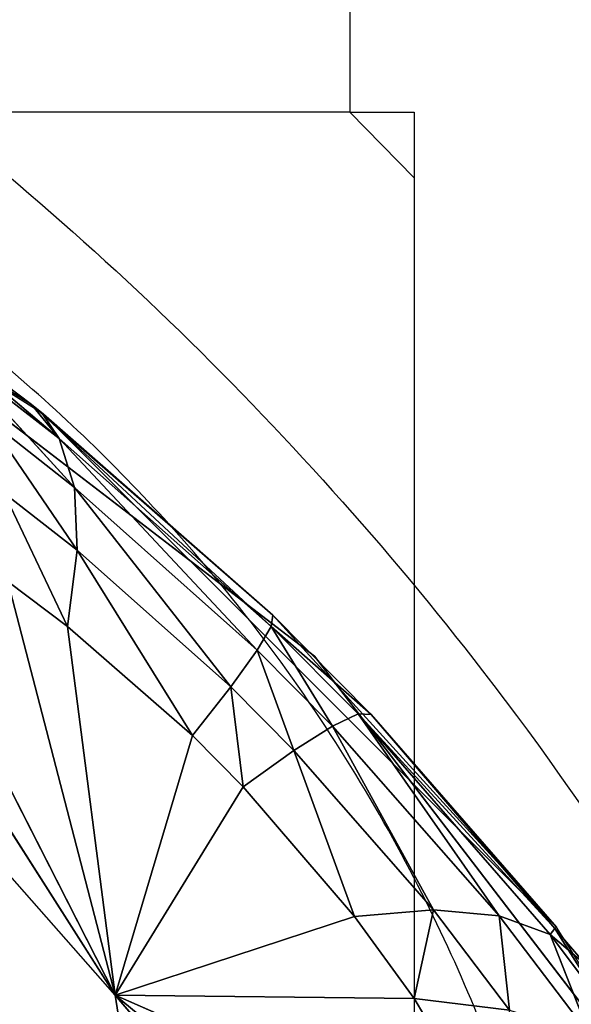
# Model space of a CAD drawing. Units: centimetres. Extents: x -191 to 190, y -157 to 158.
# Drawn here: x 40 to 40, y 8 to 8 of the extents above; entities that cross this region are included whole.
import ezdxf

# ---------------------------------------------------------------- set-up
doc = ezdxf.new("R2010")
doc.units = ezdxf.units.CM
doc.header["$LTSCALE"] = 2.54
doc.layers.get('0').update_dxf_attribs({"true_color": 0xff5454})
doc.layers.add('strefa', color=7, linetype='Continuous')

# ---------------------------------------------------------------- blocks, each defined once
blk = doc.blocks.new('1761-2D')
for p, q in [((34.2851, -36.19965), (34.2851, -36.21701)), ((34.2851, -36.21701), (33.91676, -36.21701)), ((34.2851, -36.21701), (34.29304, -36.21701)), ((34.29304, -36.2251), (34.2851, -36.21701)), ((34.29304, -36.21701), (34.29304, -36.2251)), ((34.29304, -36.2251), (34.29304, -36.59329))]:
    blk.add_line(p, q)
at = {"color": 7, "linetype": 'Continuous', "lineweight": 25}
for points, knots in [([(33.9851, -36.13069), (34.01207, -36.1322), (34.06851, -36.13536), (34.14923, -36.16265), (34.21557, -36.2016), (34.26386, -36.24187), (34.30637, -36.2893), (34.34109, -36.34439), (34.37677, -36.42812), (34.38169, -36.4887), (34.3851, -36.53069)], [0, 0, 0, 0, 0.143102, 0.299552, 0.405382, 0.489658, 0.574624, 0.683133, 0.780409, 1, 1, 1, 1]), ([(34.31614, -36.40655), (34.31473, -36.38572), (34.31277, -36.35673), (34.29423, -36.31181), (34.27619, -36.28263), (34.25336, -36.25703), (34.22736, -36.23552), (34.1915, -36.21491), (34.15, -36.20178), (34.1229, -36.20037), (34.10924, -36.19965)], [0, 0, 0, 0, 0.244993, 0.340932, 0.437635, 0.50858, 0.579549, 0.675594, 0.836539, 1, 1, 1, 1])]:
    blk.add_open_spline(points, degree=3, knots=knots, dxfattribs=at)
blk = doc.blocks.new('3DGeom~111_Defintion')
at = {"color": 0}
for p, q in [((922.475, 764.43, -1192.495), (908.61, 710.528, -1235.693)), ((922.475, 764.43, -1192.495), (908.61, 710.528, -1235.693)), ((931.511, 714.659, -1216.104), (908.61, 710.528, -1235.693)), ((931.511, 714.659, -1216.104), (908.61, 710.528, -1235.693)), ((908.61, 710.528, -1235.693), (885.468, 706, -1254.938)), ((908.61, 710.528, -1235.693), (885.468, 706, -1254.938)), ((893.261, 699.34, -1253.143), (908.61, 710.528, -1235.693)), ((893.261, 699.34, -1253.143), (908.61, 710.528, -1235.693)), ((896.912, 696.888, -1251.9), (908.61, 710.528, -1235.693)), ((896.912, 696.888, -1251.9), (908.61, 710.528, -1235.693)), ((908.61, 710.528, -1235.693), (902.723, 693.982, -1249.335)), ((908.61, 710.528, -1235.693), (902.723, 693.982, -1249.335)), ((905.014, 693.21, -1248.106), (908.61, 710.528, -1235.693)), ((905.014, 693.21, -1248.106), (908.61, 710.528, -1235.693)), ((909.884, 692.377, -1245.023), (908.61, 710.528, -1235.693)), ((908.61, 710.528, -1235.693), (911.906, 692.396, -1243.533)), ((909.884, 692.377, -1245.023), (908.61, 710.528, -1235.693)), ((918.908, 694.545, -1237.164), (908.61, 710.528, -1235.693)), ((908.61, 710.528, -1235.693), (923.382, 698.214, -1231.755)), ((916.423, 693.363, -1239.667), (908.61, 710.528, -1235.693)), ((918.908, 694.545, -1237.164), (908.61, 710.528, -1235.693)), ((916.423, 693.363, -1239.667), (908.61, 710.528, -1235.693)), ((908.61, 710.528, -1235.693), (911.906, 692.396, -1243.533)), ((928.117, 705.375, -1224.093), (908.61, 710.528, -1235.693)), ((928.117, 705.375, -1224.093), (908.61, 710.528, -1235.693)), ((908.61, 710.528, -1235.693), (923.382, 698.214, -1231.755)), ((918.908, 694.545, -1237.164), (923.382, 698.214, -1231.755)), ((918.908, 694.545, -1237.164), (923.382, 698.214, -1231.755)), ((916.423, 693.363, -1239.667), (918.908, 694.545, -1237.164)), ((916.423, 693.363, -1239.667), (918.908, 694.545, -1237.164)), ((918.908, 694.545, -1237.164), (919.105, 687.833, -1240.316)), ((918.908, 694.545, -1237.164), (919.105, 687.833, -1240.316)), ((918.908, 694.545, -1237.164), (922.248, 689.028, -1237.276)), ((918.908, 694.545, -1237.164), (922.248, 689.028, -1237.276)), ((902.723, 693.982, -1249.335), (905.014, 693.21, -1248.106)), ((902.723, 693.982, -1249.335), (905.014, 693.21, -1248.106)), ((905.014, 693.21, -1248.106), (902.126, 688.459, -1252.355)), ((905.014, 693.21, -1248.106), (902.126, 688.459, -1252.355)), ((905.014, 693.21, -1248.106), (904.939, 687.678, -1250.779)), ((905.014, 693.21, -1248.106), (904.939, 687.678, -1250.779)), ((905.014, 693.21, -1248.106), (909.884, 692.377, -1245.023)), ((905.014, 693.21, -1248.106), (909.884, 692.377, -1245.023)), ((911.906, 692.396, -1243.533), (916.423, 693.363, -1239.667)), ((911.906, 692.396, -1243.533), (916.423, 693.363, -1239.667)), ((916.423, 693.363, -1239.667), (913.455, 686.855, -1245.055)), ((916.423, 693.363, -1239.667), (913.455, 686.855, -1245.055)), ((916.423, 693.363, -1239.667), (919.105, 687.833, -1240.316)), ((916.423, 693.363, -1239.667), (919.105, 687.833, -1240.316)), ((909.884, 692.377, -1245.023), (904.939, 687.678, -1250.779)), ((909.884, 692.377, -1245.023), (904.939, 687.678, -1250.779)), ((909.884, 692.377, -1245.023), (911.906, 692.396, -1243.533)), ((909.884, 692.377, -1245.023), (911.906, 692.396, -1243.533)), ((909.884, 692.377, -1245.023), (910.946, 686.836, -1246.903)), ((909.884, 692.377, -1245.023), (910.946, 686.836, -1246.903)), ((911.906, 692.396, -1243.533), (913.455, 686.855, -1245.055)), ((911.906, 692.396, -1243.533), (913.455, 686.855, -1245.055)), ((922.248, 689.028, -1237.276), (919.105, 687.833, -1240.316)), ((922.248, 689.028, -1237.276), (919.105, 687.833, -1240.316)), ((922.248, 689.028, -1237.276), (921.387, 682.091, -1240.459)), ((922.248, 689.028, -1237.276), (921.387, 682.091, -1240.459)), ((904.939, 687.678, -1250.779), (901.158, 682.714, -1254.812)), ((904.939, 687.678, -1250.779), (901.158, 682.714, -1254.812)), ((910.946, 686.836, -1246.903), (904.939, 687.678, -1250.779)), ((910.946, 686.836, -1246.903), (904.939, 687.678, -1250.779)), ((919.105, 687.833, -1240.316), (913.455, 686.855, -1245.055)), ((919.105, 687.833, -1240.316), (913.455, 686.855, -1245.055)), ((919.105, 687.833, -1240.316), (914.648, 681.119, -1246.097)), ((919.105, 687.833, -1240.316), (914.648, 681.119, -1246.097)), ((919.105, 687.833, -1240.316), (921.387, 682.091, -1240.459)), ((919.105, 687.833, -1240.316), (921.387, 682.091, -1240.459)), ((910.946, 686.836, -1246.903), (904.505, 681.937, -1252.926)), ((910.946, 686.836, -1246.903), (904.505, 681.937, -1252.926)), ((913.455, 686.855, -1245.055), (910.946, 686.836, -1246.903)), ((913.455, 686.855, -1245.055), (910.946, 686.836, -1246.903)), ((910.946, 686.836, -1246.903), (911.659, 681.1, -1248.299)), ((910.946, 686.836, -1246.903), (911.659, 681.1, -1248.299)), ((913.455, 686.855, -1245.055), (914.648, 681.119, -1246.097)), ((913.455, 686.855, -1245.055), (914.648, 681.119, -1246.097)), ((925.143, 683.28, -1236.846), (921.387, 682.091, -1240.459)), ((925.143, 683.28, -1236.846), (921.387, 682.091, -1240.459)), ((925.143, 683.28, -1236.846), (923.242, 676.207, -1240.096)), ((925.143, 683.28, -1236.846), (923.242, 676.207, -1240.096)), ((904.505, 681.937, -1252.926), (901.158, 682.714, -1254.812)), ((904.505, 681.937, -1252.926), (901.158, 682.714, -1254.812)), ((904.505, 681.937, -1252.926), (899.831, 676.819, -1256.675)), ((904.505, 681.937, -1252.926), (899.831, 676.819, -1256.675)), ((904.505, 681.937, -1252.926), (903.719, 676.055, -1254.521)), ((904.505, 681.937, -1252.926), (903.719, 676.055, -1254.521)), ((921.387, 682.091, -1240.459), (914.648, 681.119, -1246.097)), ((921.387, 682.091, -1240.459), (914.648, 681.119, -1246.097)), ((921.387, 682.091, -1240.459), (915.471, 675.25, -1246.649)), ((921.387, 682.091, -1240.459), (915.471, 675.25, -1246.649)), ((921.387, 682.091, -1240.459), (923.242, 676.207, -1240.096)), ((921.387, 682.091, -1240.459), (923.242, 676.207, -1240.096)), ((911.659, 681.1, -1248.299), (903.719, 676.055, -1254.521)), ((911.659, 681.1, -1248.299), (903.719, 676.055, -1254.521)), ((911.659, 681.1, -1248.299), (912.013, 675.232, -1249.196)), ((911.659, 681.1, -1248.299), (912.013, 675.232, -1249.196)), ((923.242, 676.207, -1240.096), (927.554, 677.376, -1235.88)), ((923.242, 676.207, -1240.096), (927.554, 677.376, -1235.88)), ((899.831, 676.819, -1256.675), (903.719, 676.055, -1254.521)), ((899.831, 676.819, -1256.675), (903.719, 676.055, -1254.521)), ((903.719, 676.055, -1254.521), (898.161, 670.849, -1257.922)), ((903.719, 676.055, -1254.521), (898.161, 670.849, -1257.922)), ((903.719, 676.055, -1254.521), (902.59, 670.103, -1255.545)), ((903.719, 676.055, -1254.521), (902.59, 670.103, -1255.545)), ((903.719, 676.055, -1254.521), (903.044, 670.064, -1255.257)), ((903.719, 676.055, -1254.521), (903.044, 670.064, -1255.257)), ((903.719, 676.055, -1254.521), (912.013, 675.232, -1249.196)), ((903.719, 676.055, -1254.521), (912.013, 675.232, -1249.196)), ((923.242, 676.207, -1240.096), (923.374, 670.115, -1240.32)), ((923.242, 676.207, -1240.096), (923.374, 670.115, -1240.32)), ((912.013, 675.232, -1249.196), (903.044, 670.064, -1255.257)), ((912.013, 675.232, -1249.196), (903.044, 670.064, -1255.257)), ((912.013, 675.232, -1249.196), (912.007, 669.298, -1249.585)), ((912.013, 675.232, -1249.196), (912.007, 669.298, -1249.585)), ((912.013, 675.232, -1249.196), (915.471, 675.25, -1246.649)), ((912.013, 675.232, -1249.196), (915.471, 675.25, -1246.649)), ((915.471, 675.25, -1246.649), (915.915, 669.316, -1246.703)), ((915.471, 675.25, -1246.649), (915.915, 669.316, -1246.703)), ((915.471, 675.25, -1246.649), (923.374, 670.115, -1240.32)), ((915.471, 675.25, -1246.649), (923.374, 670.115, -1240.32)), ((902.59, 670.103, -1255.545), (879.888, 0, -1265.277)), ((902.59, 670.103, -1255.545), (879.888, 0, -1265.277)), ((902.59, 670.103, -1255.545), (903.058, 0, -1255.279)), ((902.59, 670.103, -1255.545), (903.058, 0, -1255.279)), ((903.058, 0, -1255.279), (912.007, 669.298, -1249.585)), ((903.058, 0, -1255.279), (912.007, 669.298, -1249.585)), ((912.007, 669.298, -1249.585), (923.422, 0, -1240.375)), ((912.007, 669.298, -1249.585), (923.422, 0, -1240.375)), ((915.915, 669.316, -1246.703), (923.422, 0, -1240.375)), ((915.915, 669.316, -1246.703), (923.422, 0, -1240.375))]:
    blk.add_line(p, q, dxfattribs=at)
at = {"color": 253, "true_color": 0xa0a0a0}
for p, q in [((904.939, 687.678, -1250.779), (902.126, 688.459, -1252.355)), ((904.939, 687.678, -1250.779), (902.126, 688.459, -1252.355)), ((904.939, 687.678, -1250.779), (904.505, 681.937, -1252.926)), ((904.939, 687.678, -1250.779), (904.505, 681.937, -1252.926)), ((911.659, 681.1, -1248.299), (904.505, 681.937, -1252.926)), ((911.659, 681.1, -1248.299), (904.505, 681.937, -1252.926)), ((914.648, 681.119, -1246.097), (911.659, 681.1, -1248.299)), ((914.648, 681.119, -1246.097), (911.659, 681.1, -1248.299)), ((914.648, 681.119, -1246.097), (915.471, 675.25, -1246.649)), ((914.648, 681.119, -1246.097), (915.471, 675.25, -1246.649)), ((915.471, 675.25, -1246.649), (923.242, 676.207, -1240.096)), ((915.471, 675.25, -1246.649), (923.242, 676.207, -1240.096)), ((923.242, 676.207, -1240.096), (924.647, 670.251, -1239.23)), ((923.242, 676.207, -1240.096), (924.647, 670.251, -1239.23)), ((902.59, 670.103, -1255.545), (898.161, 670.849, -1257.922)), ((898.161, 670.849, -1257.922), (902.59, 670.103, -1255.545)), ((924.647, 670.251, -1239.23), (923.374, 670.115, -1240.32)), ((923.374, 670.115, -1240.32), (924.647, 670.251, -1239.23)), ((903.044, 670.064, -1255.257), (902.59, 670.103, -1255.545)), ((902.59, 670.103, -1255.545), (912.007, 669.298, -1249.585)), ((912.007, 669.298, -1249.585), (903.044, 670.064, -1255.257)), ((923.374, 670.115, -1240.32), (915.915, 669.316, -1246.703)), ((915.915, 669.316, -1246.703), (923.374, 670.115, -1240.32)), ((923.422, 0, -1240.375), (923.374, 670.115, -1240.32)), ((923.374, 670.115, -1240.32), (939.959, 0, -1221.314)), ((923.374, 670.115, -1240.32), (939.959, 0, -1221.314)), ((923.422, 0, -1240.375), (923.374, 670.115, -1240.32)), ((915.915, 669.316, -1246.703), (912.007, 669.298, -1249.585)), ((912.007, 669.298, -1249.585), (915.915, 669.316, -1246.703)), ((903.058, 0, -1255.279), (879.888, 0, -1265.277)), ((923.422, 0, -1240.375), (903.058, 0, -1255.279)), ((939.959, 0, -1221.314), (923.422, 0, -1240.375))]:
    blk.add_line(p, q, dxfattribs=at)
mesh = blk.add_polyface(dxfattribs=at)
corners = [(922.475, 764.43, -1192.495), (833.918, 772.548, -1249.792), (903.329, 852.099, -1146.858)]
mesh.append_faces([[corners[k] for k in face] for face in [(0, 1, 2)]], dxfattribs={"color": 253})
mesh = blk.add_polyface(dxfattribs=at)
corners = [(922.475, 764.43, -1192.495), (867.396, 728.026, -1254.975), (833.918, 772.548, -1249.792)]
mesh.append_faces([[corners[k] for k in face] for face in [(0, 1, 2)]], dxfattribs={"color": 253})
mesh = blk.add_polyface(dxfattribs=at)
corners = [(922.475, 764.43, -1192.495), (869.106, 725.57, -1255.214), (867.396, 728.026, -1254.975)]
mesh.append_faces([[corners[k] for k in face] for face in [(0, 1, 2)]], dxfattribs={"color": 253})
mesh = blk.add_polyface(dxfattribs=at)
corners = [(922.475, 764.43, -1192.495), (879.337, 712.486, -1255.583), (869.106, 725.57, -1255.214)]
mesh.append_faces([[corners[k] for k in face] for face in [(0, 1, 2)]], dxfattribs={"color": 253})
mesh = blk.add_polyface(dxfattribs=at)
corners = [(922.475, 764.43, -1192.495), (885.468, 706, -1254.938), (879.337, 712.486, -1255.583)]
mesh.append_faces([[corners[k] for k in face] for face in [(0, 1, 2)]], dxfattribs={"color": 253})
mesh = blk.add_polyface(dxfattribs=at)
corners = [(922.475, 764.43, -1192.495), (908.61, 710.528, -1235.693), (885.468, 706, -1254.938)]
mesh.append_faces([[corners[k] for k in face] for face in [(0, 1, 2)]], dxfattribs={"color": 253})
mesh = blk.add_polyface(dxfattribs=at)
corners = [(931.511, 714.659, -1216.104), (908.61, 710.528, -1235.693), (922.475, 764.43, -1192.495)]
mesh.append_faces([[corners[k] for k in face] for face in [(0, 1, 2)]], dxfattribs={"color": 253})
mesh = blk.add_polyface(dxfattribs=at)
corners = [(931.511, 714.659, -1216.104), (928.117, 705.375, -1224.093), (908.61, 710.528, -1235.693)]
mesh.append_faces([[corners[k] for k in face] for face in [(0, 1, 2)]], dxfattribs={"color": 253})
mesh = blk.add_polyface(dxfattribs=at)
corners = [(908.61, 710.528, -1235.693), (893.261, 699.34, -1253.143), (885.468, 706, -1254.938)]
mesh.append_faces([[corners[k] for k in face] for face in [(0, 1, 2)]], dxfattribs={"color": 253})
mesh = blk.add_polyface(dxfattribs=at)
corners = [(908.61, 710.528, -1235.693), (896.912, 696.888, -1251.9), (893.261, 699.34, -1253.143)]
mesh.append_faces([[corners[k] for k in face] for face in [(0, 1, 2)]], dxfattribs={"color": 253})
mesh = blk.add_polyface(dxfattribs=at)
corners = [(908.61, 710.528, -1235.693), (902.723, 693.982, -1249.335), (896.912, 696.888, -1251.9)]
mesh.append_faces([[corners[k] for k in face] for face in [(0, 1, 2)]], dxfattribs={"color": 253})
mesh = blk.add_polyface(dxfattribs=at)
corners = [(908.61, 710.528, -1235.693), (905.014, 693.21, -1248.106), (902.723, 693.982, -1249.335)]
mesh.append_faces([[corners[k] for k in face] for face in [(0, 1, 2)]], dxfattribs={"color": 253})
mesh = blk.add_polyface(dxfattribs=at)
corners = [(909.884, 692.377, -1245.023), (905.014, 693.21, -1248.106), (908.61, 710.528, -1235.693)]
mesh.append_faces([[corners[k] for k in face] for face in [(0, 1, 2)]], dxfattribs={"color": 253})
mesh = blk.add_polyface(dxfattribs=at)
corners = [(911.906, 692.396, -1243.533), (909.884, 692.377, -1245.023), (908.61, 710.528, -1235.693)]
mesh.append_faces([[corners[k] for k in face] for face in [(0, 1, 2)]], dxfattribs={"color": 253})
mesh = blk.add_polyface(dxfattribs=at)
corners = [(923.382, 698.214, -1231.755), (918.908, 694.545, -1237.164), (908.61, 710.528, -1235.693)]
mesh.append_faces([[corners[k] for k in face] for face in [(0, 1, 2)]], dxfattribs={"color": 253})
mesh = blk.add_polyface(dxfattribs=at)
corners = [(918.908, 694.545, -1237.164), (916.423, 693.363, -1239.667), (908.61, 710.528, -1235.693)]
mesh.append_faces([[corners[k] for k in face] for face in [(0, 1, 2)]], dxfattribs={"color": 253})
mesh = blk.add_polyface(dxfattribs=at)
corners = [(916.423, 693.363, -1239.667), (911.906, 692.396, -1243.533), (908.61, 710.528, -1235.693)]
mesh.append_faces([[corners[k] for k in face] for face in [(0, 1, 2)]], dxfattribs={"color": 253})
mesh = blk.add_polyface(dxfattribs=at)
corners = [(928.117, 705.375, -1224.093), (923.382, 698.214, -1231.755), (908.61, 710.528, -1235.693)]
mesh.append_faces([[corners[k] for k in face] for face in [(0, 1, 2)]], dxfattribs={"color": 253})
mesh = blk.add_polyface(dxfattribs=at)
corners = [(923.382, 698.214, -1231.755), (922.248, 689.028, -1237.276), (918.908, 694.545, -1237.164)]
mesh.append_faces([[corners[k] for k in face] for face in [(0, 1, 2)]], dxfattribs={"color": 253})
mesh = blk.add_polyface(dxfattribs=at)
corners = [(919.105, 687.833, -1240.316), (916.423, 693.363, -1239.667), (918.908, 694.545, -1237.164)]
mesh.append_faces([[corners[k] for k in face] for face in [(0, 1, 2)]], dxfattribs={"color": 253})
mesh = blk.add_polyface(dxfattribs=at)
corners = [(922.248, 689.028, -1237.276), (919.105, 687.833, -1240.316), (918.908, 694.545, -1237.164)]
mesh.append_faces([[corners[k] for k in face] for face in [(0, 1, 2)]], dxfattribs={"color": 253})
mesh = blk.add_polyface(dxfattribs=at)
corners = [(905.014, 693.21, -1248.106), (902.126, 688.459, -1252.355), (902.723, 693.982, -1249.335)]
mesh.append_faces([[corners[k] for k in face] for face in [(0, 1, 2)]], dxfattribs={"color": 253})
mesh = blk.add_polyface(dxfattribs=at)
corners = [(905.014, 693.21, -1248.106), (904.939, 687.678, -1250.779), (902.126, 688.459, -1252.355)]
mesh.append_faces([[corners[k] for k in face] for face in [(0, 1, 2)]], dxfattribs={"color": 253})
mesh = blk.add_polyface(dxfattribs=at)
corners = [(909.884, 692.377, -1245.023), (904.939, 687.678, -1250.779), (905.014, 693.21, -1248.106)]
mesh.append_faces([[corners[k] for k in face] for face in [(0, 1, 2)]], dxfattribs={"color": 253})
mesh = blk.add_polyface(dxfattribs=at)
corners = [(916.423, 693.363, -1239.667), (913.455, 686.855, -1245.055), (911.906, 692.396, -1243.533)]
mesh.append_faces([[corners[k] for k in face] for face in [(0, 1, 2)]], dxfattribs={"color": 253})
mesh = blk.add_polyface(dxfattribs=at)
corners = [(919.105, 687.833, -1240.316), (913.455, 686.855, -1245.055), (916.423, 693.363, -1239.667)]
mesh.append_faces([[corners[k] for k in face] for face in [(0, 1, 2)]], dxfattribs={"color": 253})
mesh = blk.add_polyface(dxfattribs=at)
corners = [(910.946, 686.836, -1246.903), (904.939, 687.678, -1250.779), (909.884, 692.377, -1245.023)]
mesh.append_faces([[corners[k] for k in face] for face in [(0, 1, 2)]], dxfattribs={"color": 253})
mesh = blk.add_polyface(dxfattribs=at)
corners = [(911.906, 692.396, -1243.533), (910.946, 686.836, -1246.903), (909.884, 692.377, -1245.023), (913.455, 686.855, -1245.055)]
mesh.append_faces([[corners[k] for k in face] for face in [(0, 1, 2), (1, 0, 3)]], dxfattribs={"vtx0": -1, "color": 253})
mesh = blk.add_polyface(dxfattribs=at)
corners = [(922.248, 689.028, -1237.276), (921.387, 682.091, -1240.459), (919.105, 687.833, -1240.316)]
mesh.append_faces([[corners[k] for k in face] for face in [(0, 1, 2)]], dxfattribs={"color": 253})
mesh = blk.add_polyface(dxfattribs=at)
corners = [(925.143, 683.28, -1236.846), (921.387, 682.091, -1240.459), (922.248, 689.028, -1237.276)]
mesh.append_faces([[corners[k] for k in face] for face in [(0, 1, 2)]], dxfattribs={"color": 253})
mesh = blk.add_polyface(dxfattribs=at)
corners = [(904.939, 687.678, -1250.779), (901.158, 682.714, -1254.812), (902.126, 688.459, -1252.355)]
mesh.append_faces([[corners[k] for k in face] for face in [(0, 1, 2)]], dxfattribs={"color": 253})
mesh = blk.add_polyface(dxfattribs=at)
corners = [(904.939, 687.678, -1250.779), (904.505, 681.937, -1252.926), (901.158, 682.714, -1254.812)]
mesh.append_faces([[corners[k] for k in face] for face in [(0, 1, 2)]], dxfattribs={"color": 253})
mesh = blk.add_polyface(dxfattribs=at)
corners = [(910.946, 686.836, -1246.903), (904.505, 681.937, -1252.926), (904.939, 687.678, -1250.779)]
mesh.append_faces([[corners[k] for k in face] for face in [(0, 1, 2)]], dxfattribs={"color": 253})
mesh = blk.add_polyface(dxfattribs=at)
corners = [(919.105, 687.833, -1240.316), (914.648, 681.119, -1246.097), (913.455, 686.855, -1245.055)]
mesh.append_faces([[corners[k] for k in face] for face in [(0, 1, 2)]], dxfattribs={"color": 253})
mesh = blk.add_polyface(dxfattribs=at)
corners = [(921.387, 682.091, -1240.459), (914.648, 681.119, -1246.097), (919.105, 687.833, -1240.316)]
mesh.append_faces([[corners[k] for k in face] for face in [(0, 1, 2)]], dxfattribs={"color": 253})
mesh = blk.add_polyface(dxfattribs=at)
corners = [(911.659, 681.1, -1248.299), (904.505, 681.937, -1252.926), (910.946, 686.836, -1246.903)]
mesh.append_faces([[corners[k] for k in face] for face in [(0, 1, 2)]], dxfattribs={"color": 253})
mesh = blk.add_polyface(dxfattribs=at)
corners = [(913.455, 686.855, -1245.055), (911.659, 681.1, -1248.299), (910.946, 686.836, -1246.903), (914.648, 681.119, -1246.097)]
mesh.append_faces([[corners[k] for k in face] for face in [(0, 1, 2), (1, 0, 3)]], dxfattribs={"vtx0": -1, "color": 253})
mesh = blk.add_polyface(dxfattribs=at)
corners = [(925.143, 683.28, -1236.846), (923.242, 676.207, -1240.096), (921.387, 682.091, -1240.459)]
mesh.append_faces([[corners[k] for k in face] for face in [(0, 1, 2)]], dxfattribs={"color": 253})
mesh = blk.add_polyface(dxfattribs=at)
corners = [(927.554, 677.376, -1235.88), (923.242, 676.207, -1240.096), (925.143, 683.28, -1236.846)]
mesh.append_faces([[corners[k] for k in face] for face in [(0, 1, 2)]], dxfattribs={"color": 253})
mesh = blk.add_polyface(dxfattribs=at)
corners = [(904.505, 681.937, -1252.926), (899.831, 676.819, -1256.675), (901.158, 682.714, -1254.812)]
mesh.append_faces([[corners[k] for k in face] for face in [(0, 1, 2)]], dxfattribs={"color": 253})
mesh = blk.add_polyface(dxfattribs=at)
corners = [(904.505, 681.937, -1252.926), (903.719, 676.055, -1254.521), (899.831, 676.819, -1256.675)]
mesh.append_faces([[corners[k] for k in face] for face in [(0, 1, 2)]], dxfattribs={"color": 253})
mesh = blk.add_polyface(dxfattribs=at)
corners = [(911.659, 681.1, -1248.299), (903.719, 676.055, -1254.521), (904.505, 681.937, -1252.926)]
mesh.append_faces([[corners[k] for k in face] for face in [(0, 1, 2)]], dxfattribs={"color": 253})
mesh = blk.add_polyface(dxfattribs=at)
corners = [(921.387, 682.091, -1240.459), (915.471, 675.25, -1246.649), (914.648, 681.119, -1246.097)]
mesh.append_faces([[corners[k] for k in face] for face in [(0, 1, 2)]], dxfattribs={"color": 253})
mesh = blk.add_polyface(dxfattribs=at)
corners = [(923.242, 676.207, -1240.096), (915.471, 675.25, -1246.649), (921.387, 682.091, -1240.459)]
mesh.append_faces([[corners[k] for k in face] for face in [(0, 1, 2)]], dxfattribs={"color": 253})
mesh = blk.add_polyface(dxfattribs=at)
corners = [(912.013, 675.232, -1249.196), (903.719, 676.055, -1254.521), (911.659, 681.1, -1248.299)]
mesh.append_faces([[corners[k] for k in face] for face in [(0, 1, 2)]], dxfattribs={"color": 253})
mesh = blk.add_polyface(dxfattribs=at)
corners = [(914.648, 681.119, -1246.097), (912.013, 675.232, -1249.196), (911.659, 681.1, -1248.299), (915.471, 675.25, -1246.649)]
mesh.append_faces([[corners[k] for k in face] for face in [(0, 1, 2), (1, 0, 3)]], dxfattribs={"vtx0": -1, "color": 253})
mesh = blk.add_polyface(dxfattribs=at)
corners = [(927.554, 677.376, -1235.88), (924.647, 670.251, -1239.23), (923.242, 676.207, -1240.096)]
mesh.append_faces([[corners[k] for k in face] for face in [(0, 1, 2)]], dxfattribs={"color": 253})
mesh = blk.add_polyface(dxfattribs=at)
corners = [(903.719, 676.055, -1254.521), (898.161, 670.849, -1257.922), (899.831, 676.819, -1256.675)]
mesh.append_faces([[corners[k] for k in face] for face in [(0, 1, 2)]], dxfattribs={"color": 253})
mesh = blk.add_polyface(dxfattribs=at)
corners = [(903.719, 676.055, -1254.521), (902.59, 670.103, -1255.545), (898.161, 670.849, -1257.922)]
mesh.append_faces([[corners[k] for k in face] for face in [(0, 1, 2)]], dxfattribs={"color": 253})
mesh = blk.add_polyface(dxfattribs=at)
corners = [(903.719, 676.055, -1254.521), (903.044, 670.064, -1255.257), (902.59, 670.103, -1255.545)]
mesh.append_faces([[corners[k] for k in face] for face in [(0, 1, 2)]], dxfattribs={"color": 253})
mesh = blk.add_polyface(dxfattribs=at)
corners = [(912.013, 675.232, -1249.196), (903.044, 670.064, -1255.257), (903.719, 676.055, -1254.521)]
mesh.append_faces([[corners[k] for k in face] for face in [(0, 1, 2)]], dxfattribs={"color": 253})
mesh = blk.add_polyface(dxfattribs=at)
corners = [(923.374, 670.115, -1240.32), (915.471, 675.25, -1246.649), (923.242, 676.207, -1240.096)]
mesh.append_faces([[corners[k] for k in face] for face in [(0, 1, 2)]], dxfattribs={"color": 253})
mesh = blk.add_polyface(dxfattribs=at)
corners = [(924.647, 670.251, -1239.23), (923.374, 670.115, -1240.32), (923.242, 676.207, -1240.096)]
mesh.append_faces([[corners[k] for k in face] for face in [(0, 1, 2)]], dxfattribs={"color": 253})
mesh = blk.add_polyface(dxfattribs=at)
corners = [(912.013, 675.232, -1249.196), (912.007, 669.298, -1249.585), (903.044, 670.064, -1255.257)]
mesh.append_faces([[corners[k] for k in face] for face in [(0, 1, 2)]], dxfattribs={"color": 253})
mesh = blk.add_polyface(dxfattribs=at)
corners = [(912.013, 675.232, -1249.196), (915.915, 669.316, -1246.703), (912.007, 669.298, -1249.585), (915.471, 675.25, -1246.649)]
mesh.append_faces([[corners[k] for k in face] for face in [(0, 1, 2), (1, 0, 3)]], dxfattribs={"vtx0": -1, "color": 253})
mesh = blk.add_polyface(dxfattribs=at)
corners = [(923.374, 670.115, -1240.32), (915.915, 669.316, -1246.703), (915.471, 675.25, -1246.649)]
mesh.append_faces([[corners[k] for k in face] for face in [(0, 1, 2)]], dxfattribs={"color": 253})
mesh = blk.add_polyface(dxfattribs=at)
corners = [(902.59, 670.103, -1255.545), (879.888, 0, -1265.277), (898.161, 670.849, -1257.922)]
mesh.append_faces([[corners[k] for k in face] for face in [(0, 1, 2)]], dxfattribs={"color": 253})
mesh = blk.add_polyface(dxfattribs=at)
corners = [(939.959, 0, -1221.314), (923.374, 670.115, -1240.32), (924.647, 670.251, -1239.23)]
mesh.append_faces([[corners[k] for k in face] for face in [(0, 1, 2)]], dxfattribs={"color": 253})
mesh = blk.add_polyface(dxfattribs=at)
corners = [(903.058, 0, -1255.279), (879.888, 0, -1265.277), (902.59, 670.103, -1255.545)]
mesh.append_faces([[corners[k] for k in face] for face in [(0, 1, 2)]], dxfattribs={"color": 253})
mesh = blk.add_polyface(dxfattribs=at)
corners = [(912.007, 669.298, -1249.585), (903.058, 0, -1255.279), (902.59, 670.103, -1255.545)]
mesh.append_faces([[corners[k] for k in face] for face in [(0, 1, 2)]], dxfattribs={"color": 253})
mesh = blk.add_polyface(dxfattribs=at)
corners = [(923.422, 0, -1240.375), (915.915, 669.316, -1246.703), (923.374, 670.115, -1240.32)]
mesh.append_faces([[corners[k] for k in face] for face in [(0, 1, 2)]], dxfattribs={"color": 253})
mesh = blk.add_polyface(dxfattribs=at)
corners = [(923.374, 670.115, -1240.32), (939.959, 0, -1221.314), (923.422, 0, -1240.375)]
mesh.append_faces([[corners[k] for k in face] for face in [(0, 1, 2)]], dxfattribs={"color": 253})
mesh = blk.add_polyface(dxfattribs=at)
corners = [(923.422, 0, -1240.375), (903.058, 0, -1255.279), (912.007, 669.298, -1249.585)]
mesh.append_faces([[corners[k] for k in face] for face in [(0, 1, 2)]], dxfattribs={"color": 253})
mesh = blk.add_polyface(dxfattribs=at)
corners = [(923.422, 0, -1240.375), (912.007, 669.298, -1249.585), (915.915, 669.316, -1246.703)]
mesh.append_faces([[corners[k] for k in face] for face in [(0, 1, 2)]], dxfattribs={"color": 253})
blk = doc.blocks.new('Group25')
at = {"color": 253, "true_color": 0xa0a0a0, "extrusion": (-0.153002, -0.988226, 6.24722e-17), "xscale": 0.00354951379571374, "yscale": 0.00354951379571374, "zscale": 0.00354951379571374}
blk.add_blockref('3DGeom~111_Defintion', (-7.45984, 92.7997, 8.3378), dxfattribs=at)
blk = doc.blocks.new('Group24')
at = {"color": 0}
blk.add_blockref('Group25', (0, 0), dxfattribs=at)
blk = doc.blocks.new('3DGeom~798_Defintion')
at = {"color": 8, "true_color": 0x7c8082}
for p, q in [((2.334, 2639.6078, 157.0386), (1.0676, 2639.6078, 155.3882)), ((2.334, 99.6078, 157.0386), (2.334, 2639.6078, 157.0386)), ((3.9843, 2639.6078, 158.3049), (2.334, 2639.6078, 157.0386)), ((2.334, 99.6078, 157.0386), (2.334, 2639.6078, 157.0386)), ((1.0676, 99.6078, 155.3882), (2.334, 99.6078, 157.0386)), ((2.334, 99.6078, 157.0386), (3.9843, 99.6078, 158.3049))]:
    blk.add_line(p, q, dxfattribs=at)
mesh = blk.add_polyface(dxfattribs=at)
corners = [(2.334, 2639.6078, 157.0386), (1.0676, 99.6078, 155.3882), (2.334, 99.6078, 157.0386), (1.0676, 2639.6078, 155.3882)]
mesh.append_faces([[corners[k] for k in face] for face in [(0, 1, 2), (1, 0, 3)]], dxfattribs={"vtx0": -1, "color": 8})
mesh = blk.add_polyface(dxfattribs=at)
corners = [(3.9843, 99.6078, 158.3049), (2.334, 2639.6078, 157.0386), (2.334, 99.6078, 157.0386), (3.9843, 2639.6078, 158.3049)]
mesh.append_faces([[corners[k] for k in face] for face in [(0, 1, 2), (1, 0, 3)]], dxfattribs={"vtx0": -1, "color": 8})
blk = doc.blocks.new('Group111')
at = {"color": 8, "true_color": 0x7c8082, "extrusion": (-4.64754e-16, 1, -1.18186e-16), "xscale": 0.05019685224167944, "yscale": 0.05019685224167944, "zscale": 0.05019685224167944}
blk.add_blockref('3DGeom~798_Defintion', (42.22637, -89.99162, -16.66831), dxfattribs=at)
blk = doc.blocks.new('Group110')
at = {"color": 0}
blk.add_blockref('Group111', (0, 0), dxfattribs=at)

msp = doc.modelspace()

# ---------------------------------------------------------------- block references
at = {"color": 0}
for name, p in [('Group110', (82.71455, 16.45327, 36.31128)), ('Group24', (45.13589, 10.88321, -13.98004))]:
    msp.add_blockref(name, p, dxfattribs=at)
at = {"layer": 'strefa'}
msp.add_blockref('1761-2D', (6.09029, 43.95197, -48.80568), dxfattribs=at)

doc.saveas('drawing.dxf')
